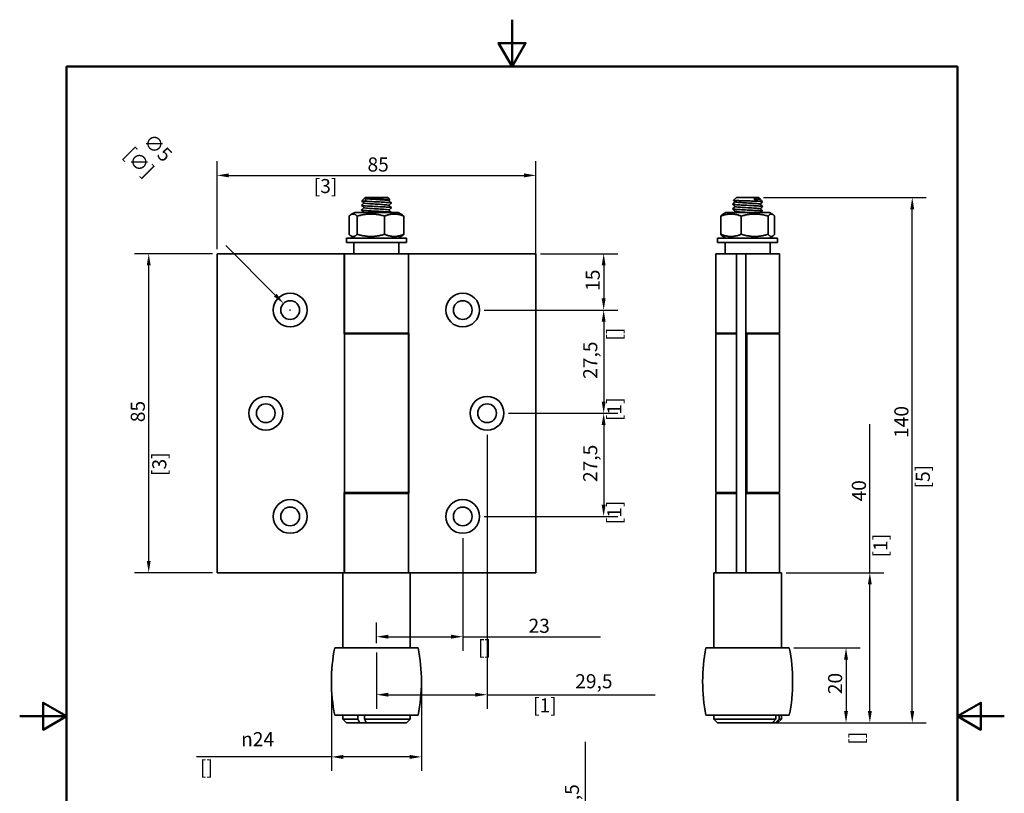
# Model space of a CAD drawing. Units: millimetres. Extents: x -53 to 262, y -11 to 371.
# Drawn here: x 0 to 262, y 165 to 371 of the extents above; entities that cross this region are included whole.
import ezdxf

# ---------------------------------------------------------------- set-up
doc = ezdxf.new("R2010")
doc.units = ezdxf.units.MM
doc.header["$LTSCALE"] = 1.25
for name, color, linetype, lineweight in [('Arêtes visibles(ISO)', 7, 'Continuous', 35), ('Cadre_0', 7, 'Continuous', 50), ('Cotes(ISO)', 7, 'Continuous', 18)]:
    doc.layers.add(name, color=color, linetype=linetype, lineweight=lineweight)
doc.styles.add('MANTION', font='arial.ttf')
doc.dimstyles.new('Plan commercial', dxfattribs={"dimscale": 1.25, "dimtxt": 3, "dimasz": 2.5, "dimexe": 3, "dimexo": 1, "dimgap": 0.762, "dimtad": 1, "dimrnd": 1e-08, "dimtxsty": 'MANTION', "dimcen": 0.09, "dimdle": 10, "dimclrd": 7, "dimclre": 7, "dimclrt": 256, "dimazin": 2, "dimtfac": 0.5, "dimtmove": 0, "dimatfit": 3, "dimfxl": 1, "dimtolj": 1, "dimlwd": 25, "dimlwe": 25, "dimarcsym": 0})

# ---------------------------------------------------------------- blocks, each defined once
blk = doc.blocks.new('Cadres Cadre par défaut')
at = {"layer": 'Cadre_0', "flags": 128}
for points in [[(105, 297), (105, 287), (102.11, 292), (107.89, 292), (105, 287)], [(10, 10), (10, 287), (200, 287), (200, 10), (10, 10)], [(0, 148.5), (10, 148.5), (5, 151.39), (5, 145.61), (10, 148.5)], [(210, 148.5), (200, 148.5), (205, 151.39), (205, 145.61), (200, 148.5)], [(105, 0), (105, 10), (102.11, 5), (107.89, 5), (105, 10)]]:
    blk.add_lwpolyline(points, dxfattribs=at)
blk = doc.blocks.new('*D5')
at = {"layer": 'Cotes(ISO)', "color": 7, "linetype": 'Continuous', "lineweight": 25, "transparency": 16777216}
for p, q in [((83.11, 193.62), (83.11, 171.04)), ((107.11, 193.62), (107.11, 171.04)), ((83.11, 174.79), (47.12, 174.79)), ((103.99, 174.79), (86.24, 174.79))]:
    blk.add_line(p, q, dxfattribs=at)
at = {"layer": 'Cotes(ISO)', "color": 7, "linetype": 'Continuous', "transparency": 16777216}
for points in [[(86.24, 175.31), (86.24, 174.27), (83.11, 174.79)], [(103.99, 175.31), (103.99, 174.27), (107.11, 174.79)]]:
    blk.add_solid(points, dxfattribs=at)
at = {"layer": 'Defpoints', "color": 0, "linetype": 'Continuous', "transparency": 16777216}
for p in [(83.11, 194.87), (107.11, 194.87), (107.11, 174.79)]:
    blk.add_point(p, dxfattribs=at)
at = {"layer": 'Cotes(ISO)', "color": 154, "linetype": 'Continuous', "lineweight": 25, "true_color": 0x004691, "transparency": 16777216, "char_height": 3.75, "attachment_point": 1, "style": 'MANTION'}
for s, insert in [('\\A1; \\fAIGDT|b0|i0;\\H3.7500;n\\fArial|b0|i0;\\H3.7500;24', (57.88, 181.39)), ('\\A1;[{\\H0,7000x;\\S15#16;}]', (48.07, 173.84))]:
    blk.add_mtext(s, dxfattribs=dict(at, insert=insert))
blk = doc.blocks.new('*D6')
at = {"layer": 'Cotes(ISO)', "color": 7, "linetype": 'Continuous', "lineweight": 25, "transparency": 16777216}
for p, q in [((52.61, 310.12), (52.61, 333.51)), ((137.61, 225.12), (137.61, 333.51)), ((55.74, 329.76), (134.49, 329.76))]:
    blk.add_line(p, q, dxfattribs=at)
at = {"layer": 'Cotes(ISO)', "color": 7, "linetype": 'Continuous', "transparency": 16777216}
for points in [[(55.74, 330.28), (55.74, 329.23), (52.61, 329.76)], [(134.49, 330.28), (134.49, 329.23), (137.61, 329.76)]]:
    blk.add_solid(points, dxfattribs=at)
at = {"layer": 'Defpoints', "color": 0, "linetype": 'Continuous', "transparency": 16777216}
for p in [(137.61, 329.76), (52.61, 308.87), (137.61, 223.87)]:
    blk.add_point(p, dxfattribs=at)
at = {"layer": 'Cotes(ISO)', "color": 154, "linetype": 'Continuous', "lineweight": 25, "true_color": 0x004691, "transparency": 16777216, "char_height": 3.75, "attachment_point": 1, "style": 'MANTION'}
for s, insert in [('\\A1; 85', (91.58, 334.54)), ('\\A1;[3{\\H0,7000x;\\S11#32;}]', (78.39, 328.8))]:
    blk.add_mtext(s, dxfattribs=dict(at, insert=insert))
blk = doc.blocks.new('*D7')
at = {"layer": 'Cotes(ISO)', "color": 7, "linetype": 'Continuous', "lineweight": 25, "transparency": 16777216}
for p, q in [((51.36, 308.87), (30.65, 308.87)), ((34.4, 227), (34.4, 305.75)), ((51.36, 223.87), (30.65, 223.87))]:
    blk.add_line(p, q, dxfattribs=at)
at = {"layer": 'Cotes(ISO)', "color": 7, "linetype": 'Continuous', "transparency": 16777216}
for points in [[(33.88, 305.75), (34.92, 305.75), (34.4, 308.87)], [(33.88, 227), (34.92, 227), (34.4, 223.87)]]:
    blk.add_solid(points, dxfattribs=at)
at = {"layer": 'Defpoints', "color": 0, "linetype": 'Continuous', "transparency": 16777216}
for p in [(34.4, 308.87), (52.61, 308.87), (52.61, 223.87)]:
    blk.add_point(p, dxfattribs=at)
at = {"layer": 'Cotes(ISO)', "color": 154, "linetype": 'Continuous', "lineweight": 25, "true_color": 0x004691, "transparency": 16777216, "char_height": 3.75, "attachment_point": 1, "rotation": 90, "style": 'MANTION'}
for s, insert in [('\\A1; 85', (29.62, 262.84)), ('\\A1;[3{\\H0,7000x;\\S11#32;}]', (35.35, 249.65))]:
    blk.add_mtext(s, dxfattribs=dict(at, insert=insert))
blk = doc.blocks.new('*D8')
at = {"layer": 'Cotes(ISO)', "color": 7, "linetype": 'Continuous', "lineweight": 25, "transparency": 16777216}
for p, q in [((138.86, 308.87), (159.44, 308.87)), ((155.69, 305.75), (155.69, 297)), ((123.86, 293.87), (159.44, 293.87))]:
    blk.add_line(p, q, dxfattribs=at)
at = {"layer": 'Cotes(ISO)', "color": 7, "linetype": 'Continuous', "transparency": 16777216}
for points in [[(155.16, 305.75), (156.21, 305.75), (155.69, 308.87)], [(155.16, 297), (156.21, 297), (155.69, 293.87)]]:
    blk.add_solid(points, dxfattribs=at)
at = {"layer": 'Defpoints', "color": 0, "linetype": 'Continuous', "transparency": 16777216}
for p in [(137.61, 308.87), (122.61, 293.87), (155.69, 293.87)]:
    blk.add_point(p, dxfattribs=at)
at = {"layer": 'Cotes(ISO)', "color": 154, "linetype": 'Continuous', "lineweight": 25, "true_color": 0x004691, "transparency": 16777216, "char_height": 3.75, "attachment_point": 1, "rotation": 90, "style": 'MANTION'}
for s, insert in [('\\A1; 15', (150.9, 297.84)), ('\\A1;[{\\H0,7000x;\\S19#32;}]', (156.64, 285.75))]:
    blk.add_mtext(s, dxfattribs=dict(at, insert=insert))
blk = doc.blocks.new('*D9')
at = {"layer": 'Cotes(ISO)', "color": 7, "linetype": 'Continuous', "lineweight": 25, "transparency": 16777216}
for p, q in [((123.86, 293.87), (159.44, 293.87)), ((155.69, 290.75), (155.69, 269.5)), ((130.36, 266.37), (159.44, 266.37))]:
    blk.add_line(p, q, dxfattribs=at)
at = {"layer": 'Cotes(ISO)', "color": 7, "linetype": 'Continuous', "transparency": 16777216}
for points in [[(155.16, 290.75), (156.21, 290.75), (155.69, 293.87)], [(155.16, 269.5), (156.21, 269.5), (155.69, 266.37)]]:
    blk.add_solid(points, dxfattribs=at)
at = {"layer": 'Defpoints', "color": 0, "linetype": 'Continuous', "transparency": 16777216}
for p in [(122.61, 293.87), (129.11, 266.37), (155.69, 266.37)]:
    blk.add_point(p, dxfattribs=at)
at = {"layer": 'Cotes(ISO)', "color": 154, "linetype": 'Continuous', "lineweight": 25, "true_color": 0x004691, "transparency": 16777216, "char_height": 3.75, "attachment_point": 1, "rotation": 90, "style": 'MANTION'}
for s, insert in [('\\A1; 27,5', (150.23, 274.4)), ('\\A1;[1{\\H0,7000x;\\S5#64;}]', (156.64, 264.29))]:
    blk.add_mtext(s, dxfattribs=dict(at, insert=insert))
blk = doc.blocks.new('*D10')
at = {"layer": 'Cotes(ISO)', "color": 7, "linetype": 'Continuous', "lineweight": 25, "transparency": 16777216}
for p, q in [((130.36, 266.37), (159.44, 266.37)), ((155.69, 263.25), (155.69, 242)), ((123.86, 238.87), (159.44, 238.87))]:
    blk.add_line(p, q, dxfattribs=at)
at = {"layer": 'Cotes(ISO)', "color": 7, "linetype": 'Continuous', "transparency": 16777216}
for points in [[(155.16, 263.25), (156.21, 263.25), (155.69, 266.37)], [(155.16, 242), (156.21, 242), (155.69, 238.87)]]:
    blk.add_solid(points, dxfattribs=at)
at = {"layer": 'Defpoints', "color": 0, "linetype": 'Continuous', "transparency": 16777216}
for p in [(129.11, 266.37), (122.61, 238.87), (155.69, 238.87)]:
    blk.add_point(p, dxfattribs=at)
at = {"layer": 'Cotes(ISO)', "color": 154, "linetype": 'Continuous', "lineweight": 25, "true_color": 0x004691, "transparency": 16777216, "char_height": 3.75, "attachment_point": 1, "rotation": 90, "style": 'MANTION'}
for s, insert in [('\\A1; 27,5', (150.23, 246.9)), ('\\A1;[1{\\H0,7000x;\\S5#64;}]', (156.64, 236.79))]:
    blk.add_mtext(s, dxfattribs=dict(at, insert=insert))
blk = doc.blocks.new('*D11')
at = {"layer": 'Cotes(ISO)', "color": 7, "linetype": 'Continuous', "lineweight": 25, "transparency": 16777216}
for p, q in [((118.11, 233.12), (118.11, 203.08)), ((95.11, 205.12), (95.11, 210.58)), ((98.24, 206.83), (114.99, 206.83)), ((118.11, 206.83), (154.82, 206.83))]:
    blk.add_line(p, q, dxfattribs=at)
at = {"layer": 'Cotes(ISO)', "color": 7, "linetype": 'Continuous', "transparency": 16777216}
for points in [[(98.24, 207.35), (98.24, 206.31), (95.11, 206.83)], [(114.99, 207.35), (114.99, 206.31), (118.11, 206.83)]]:
    blk.add_solid(points, dxfattribs=at)
at = {"layer": 'Defpoints', "color": 0, "linetype": 'Continuous', "transparency": 16777216}
for p in [(118.11, 234.37), (118.11, 206.83), (95.11, 203.87)]:
    blk.add_point(p, dxfattribs=at)
at = {"layer": 'Cotes(ISO)', "color": 154, "linetype": 'Continuous', "lineweight": 25, "true_color": 0x004691, "transparency": 16777216, "char_height": 3.75, "attachment_point": 1, "style": 'MANTION'}
for s, insert in [('\\A1; 23', (134.51, 211.61)), ('\\A1;[{\\H0,7000x;\\S29#32;}]', (122.19, 205.87))]:
    blk.add_mtext(s, dxfattribs=dict(at, insert=insert))
blk = doc.blocks.new('*D12')
at = {"layer": 'Cotes(ISO)', "color": 7, "linetype": 'Continuous', "lineweight": 25, "transparency": 16777216}
for p, q in [((124.61, 260.62), (124.61, 187.62)), ((95.11, 202.62), (95.11, 187.62)), ((98.24, 191.37), (121.49, 191.37)), ((124.61, 191.37), (169.45, 191.37))]:
    blk.add_line(p, q, dxfattribs=at)
at = {"layer": 'Cotes(ISO)', "color": 7, "linetype": 'Continuous', "transparency": 16777216}
for points in [[(98.24, 191.89), (98.24, 190.85), (95.11, 191.37)], [(121.49, 191.89), (121.49, 190.85), (124.61, 191.37)]]:
    blk.add_solid(points, dxfattribs=at)
at = {"layer": 'Defpoints', "color": 0, "linetype": 'Continuous', "transparency": 16777216}
for p in [(124.61, 261.87), (95.11, 203.87), (124.61, 191.37)]:
    blk.add_point(p, dxfattribs=at)
at = {"layer": 'Cotes(ISO)', "color": 154, "linetype": 'Continuous', "lineweight": 25, "true_color": 0x004691, "transparency": 16777216, "char_height": 3.75, "attachment_point": 1, "style": 'MANTION'}
for s, insert in [('\\A1; 29,5', (146.96, 196.83)), ('\\A1;[1{\\H0,7000x;\\S5#32;}]', (136.87, 190.42))]:
    blk.add_mtext(s, dxfattribs=dict(at, insert=insert))
blk = doc.blocks.new('*D13')
at = {"layer": 'Cotes(ISO)', "color": 7, "linetype": 'Continuous', "lineweight": 25, "transparency": 16777216}
for p, q in [((54.92, 311.07), (68.14, 297.85)), ((72, 293.87), (72.23, 293.87)), ((72.11, 293.76), (72.11, 293.99))]:
    blk.add_line(p, q, dxfattribs=at)
at = {"layer": 'Cotes(ISO)', "color": 7, "linetype": 'Continuous', "transparency": 16777216}
blk.add_solid([(68.51, 298.22), (67.77, 297.48), (70.35, 295.64)], dxfattribs=at)
at = {"layer": 'Defpoints', "color": 0, "linetype": 'Continuous', "transparency": 16777216}
for p in [(70.35, 295.64), (73.88, 292.11)]:
    blk.add_point(p, dxfattribs=at)
at = {"layer": 'Cotes(ISO)', "color": 154, "linetype": 'Continuous', "lineweight": 25, "true_color": 0x004691, "transparency": 16777216, "insert": (34.57, 342.09), "char_height": 3.75, "attachment_point": 1, "rotation": 315, "style": 'MANTION'}
blk.add_mtext('\\A1; ∅5\\P[∅{\\H0,7000x;\\S13#64;}]', dxfattribs=at)
blk = doc.blocks.new('*D14')
at = {"layer": 'Cotes(ISO)', "color": 7, "linetype": 'Continuous', "lineweight": 25, "transparency": 16777216}
for p, q in [((226.65, 223.87), (226.65, 263.46)), ((204.32, 223.87), (230.4, 223.87)), ((226.65, 187), (226.65, 220.75)), ((201.94, 183.87), (230.4, 183.87))]:
    blk.add_line(p, q, dxfattribs=at)
at = {"layer": 'Cotes(ISO)', "color": 7, "linetype": 'Continuous', "transparency": 16777216}
for points in [[(226.13, 220.75), (227.17, 220.75), (226.65, 223.87)], [(226.13, 187), (227.17, 187), (226.65, 183.87)]]:
    blk.add_solid(points, dxfattribs=at)
at = {"layer": 'Defpoints', "color": 0, "linetype": 'Continuous', "transparency": 16777216}
for p in [(203.07, 223.87), (200.69, 183.87), (226.65, 183.87)]:
    blk.add_point(p, dxfattribs=at)
at = {"layer": 'Cotes(ISO)', "color": 154, "linetype": 'Continuous', "lineweight": 25, "true_color": 0x004691, "transparency": 16777216, "char_height": 3.75, "attachment_point": 1, "rotation": 90, "style": 'MANTION'}
for s, insert in [('\\A1; 40', (221.87, 241.72)), ('\\A1;[1{\\H0,7000x;\\S37#64;}]', (227.6, 227.95))]:
    blk.add_mtext(s, dxfattribs=dict(at, insert=insert))
blk = doc.blocks.new('*D15')
at = {"layer": 'Cotes(ISO)', "color": 7, "linetype": 'Continuous', "lineweight": 25, "transparency": 16777216}
for p, q in [((198.32, 323.87), (241.71, 323.87)), ((237.96, 187), (237.96, 320.75)), ((201.94, 183.87), (241.71, 183.87))]:
    blk.add_line(p, q, dxfattribs=at)
at = {"layer": 'Cotes(ISO)', "color": 7, "linetype": 'Continuous', "transparency": 16777216}
for points in [[(237.44, 320.75), (238.48, 320.75), (237.96, 323.87)], [(237.44, 187), (238.48, 187), (237.96, 183.87)]]:
    blk.add_solid(points, dxfattribs=at)
at = {"layer": 'Defpoints', "color": 0, "linetype": 'Continuous', "transparency": 16777216}
for p in [(197.07, 323.87), (237.96, 323.87), (200.69, 183.87)]:
    blk.add_point(p, dxfattribs=at)
at = {"layer": 'Cotes(ISO)', "color": 154, "linetype": 'Continuous', "lineweight": 25, "true_color": 0x004691, "transparency": 16777216, "char_height": 3.75, "attachment_point": 1, "rotation": 90, "style": 'MANTION'}
for s, insert in [('\\A1; 140', (233.18, 258.64)), ('\\A1;[5{\\H0,7000x;\\S33#64;}]', (238.91, 246.33))]:
    blk.add_mtext(s, dxfattribs=dict(at, insert=insert))
blk = doc.blocks.new('*D16')
at = {"layer": 'Cotes(ISO)', "color": 7, "linetype": 'Continuous', "lineweight": 25, "transparency": 16777216}
for p, q in [((150.81, 145.11), (150.81, 178.83)), ((138.86, 141.99), (154.56, 141.99)), ((150.81, 139.49), (150.81, 141.99)), ((138.86, 139.49), (154.56, 139.49)), ((150.81, 136.36), (150.81, 133.24))]:
    blk.add_line(p, q, dxfattribs=at)
at = {"layer": 'Cotes(ISO)', "color": 7, "linetype": 'Continuous', "transparency": 16777216}
for points in [[(150.29, 145.11), (151.33, 145.11), (150.81, 141.99)], [(150.29, 136.36), (151.33, 136.36), (150.81, 139.49)]]:
    blk.add_solid(points, dxfattribs=at)
at = {"layer": 'Defpoints', "color": 0, "linetype": 'Continuous', "transparency": 16777216}
for p in [(137.61, 141.99), (150.81, 141.99), (137.61, 139.49)]:
    blk.add_point(p, dxfattribs=at)
at = {"layer": 'Cotes(ISO)', "color": 154, "linetype": 'Continuous', "lineweight": 25, "true_color": 0x004691, "transparency": 16777216, "char_height": 3.75, "attachment_point": 1, "rotation": 90, "style": 'MANTION'}
for s, insert in [('\\A1; 2,5', (145.35, 159.27)), ('\\A1;[{\\H0,7000x;\\S3#32;}]', (151.76, 149.19))]:
    blk.add_mtext(s, dxfattribs=dict(at, insert=insert))
blk = doc.blocks.new('*D17')
at = {"layer": 'Cotes(ISO)', "color": 7, "linetype": 'Continuous', "lineweight": 25, "transparency": 16777216}
for p, q in [((206.43, 203.87), (224.05, 203.87)), ((220.3, 200.75), (220.3, 187)), ((201.94, 183.87), (224.05, 183.87))]:
    blk.add_line(p, q, dxfattribs=at)
at = {"layer": 'Cotes(ISO)', "color": 7, "linetype": 'Continuous', "transparency": 16777216}
for points in [[(219.78, 200.75), (220.82, 200.75), (220.3, 203.87)], [(219.78, 187), (220.82, 187), (220.3, 183.87)]]:
    blk.add_solid(points, dxfattribs=at)
at = {"layer": 'Defpoints', "color": 0, "linetype": 'Continuous', "transparency": 16777216}
for p in [(205.18, 203.87), (200.69, 183.87), (220.3, 183.87)]:
    blk.add_point(p, dxfattribs=at)
at = {"layer": 'Cotes(ISO)', "color": 154, "linetype": 'Continuous', "lineweight": 25, "true_color": 0x004691, "transparency": 16777216, "char_height": 3.75, "attachment_point": 1, "rotation": 90, "style": 'MANTION'}
for s, insert in [('\\A1; 20', (215.52, 190.36)), ('\\A1;[{\\H0,7000x;\\S25#32;}]', (221.25, 178.03))]:
    blk.add_mtext(s, dxfattribs=dict(at, insert=insert))

msp = doc.modelspace()

# ---------------------------------------------------------------- linework, layer by layer
at = {"layer": 'Arêtes visibles(ISO)'}
for p, q in [((92.114, 323.874), (91.195, 322.954)), ((92.114, 323.874), (98.114, 323.874)), ((98.114, 323.874), (98.709, 323.279)), ((191.072, 323.874), (190.315, 323.117)), ((191.072, 323.874), (197.072, 323.874)), ((197.072, 323.874), (197.504, 323.442)), ((197.503, 323.435), (197.402, 323.342)), ((91.114, 321.777), (91.114, 321.778)), ((91.114, 320.526), (91.114, 320.527)), ((92.274, 322.874), (92.26, 322.874)), ((99.114, 322.403), (99.114, 322.404)), ((99.114, 321.152), (99.114, 321.153)), ((190.072, 322.09), (190.072, 322.091)), ((190.072, 320.839), (190.072, 320.84)), ((196.889, 322.874), (196.874, 322.874)), ((198.072, 322.716), (198.072, 322.717)), ((198.072, 321.465), (198.072, 321.466)), ((87.804, 314.059), (87.804, 318.889)), ((89.314, 319.874), (88.321, 319.3)), ((100.914, 319.874), (89.314, 319.874)), ((89.986, 314.059), (89.986, 318.889)), ((97.297, 314.059), (97.297, 318.889)), ((99.114, 319.901), (99.114, 319.902)), ((100.914, 319.874), (101.908, 319.3)), ((102.425, 314.059), (102.425, 318.889)), ((186.89, 314.059), (186.89, 318.889)), ((188.272, 319.874), (187.398, 319.37)), ((199.872, 319.874), (188.272, 319.874)), ((192.371, 314.059), (192.371, 318.889)), ((198.072, 320.214), (198.072, 320.215)), ((199.552, 314.059), (199.552, 318.889)), ((199.872, 319.874), (200.745, 319.37)), ((201.253, 314.059), (201.253, 318.889)), ((87.114, 313.074), (103.114, 313.074)), ((87.114, 313.074), (87.114, 311.874)), ((89.314, 313.074), (88.321, 313.648)), ((100.914, 313.074), (101.908, 313.648)), ((103.114, 313.074), (103.114, 311.874)), ((186.072, 313.074), (202.072, 313.074)), ((186.072, 313.074), (186.072, 311.874)), ((188.272, 313.074), (187.398, 313.578)), ((199.872, 313.074), (200.745, 313.578)), ((202.072, 313.074), (202.072, 311.874)), ((87.114, 311.874), (103.114, 311.874)), ((89.114, 308.874), (89.114, 311.874)), ((101.114, 308.874), (101.114, 311.874)), ((186.072, 311.874), (202.072, 311.874)), ((188.072, 308.874), (188.072, 311.874)), ((200.072, 308.874), (200.072, 311.874)), ((86.497, 308.874), (52.614, 308.874)), ((52.614, 223.874), (52.614, 308.874)), ((86.497, 287.524), (86.497, 308.874)), ((86.614, 308.874), (103.614, 308.874)), ((86.614, 308.874), (86.614, 287.724)), ((137.614, 308.874), (103.614, 308.874)), ((103.614, 308.874), (103.614, 287.724)), ((137.614, 308.874), (137.614, 223.874)), ((185.572, 308.874), (191.072, 308.874)), ((185.572, 308.874), (185.572, 287.724)), ((193.572, 308.874), (191.072, 308.874)), ((191.072, 223.874), (191.072, 308.874)), ((193.572, 223.874), (193.572, 308.874)), ((193.572, 308.874), (202.572, 308.874)), ((202.572, 308.874), (202.572, 287.724)), ((86.614, 287.524), (86.497, 287.524)), ((103.614, 287.724), (86.614, 287.724)), ((86.614, 287.524), (103.614, 287.524)), ((86.614, 245.224), (86.614, 287.524)), ((89.114, 287.524), (89.114, 287.724)), ((101.114, 287.524), (101.114, 287.724)), ((103.614, 287.724), (103.731, 287.724)), ((103.614, 245.224), (103.614, 287.524)), ((103.731, 287.724), (103.731, 245.024)), ((191.072, 287.724), (185.572, 287.724)), ((185.572, 287.524), (190.493, 287.524)), ((185.572, 245.224), (185.572, 287.524)), ((188.072, 287.524), (188.072, 287.724)), ((191.072, 287.524), (190.493, 287.524)), ((202.572, 287.724), (193.572, 287.724)), ((193.872, 287.524), (202.572, 287.524)), ((193.872, 245.224), (193.872, 287.524)), ((200.072, 287.524), (200.072, 287.724)), ((202.572, 245.224), (202.572, 287.524)), ((86.497, 223.874), (86.497, 245.224)), ((86.497, 245.224), (86.614, 245.224)), ((103.614, 245.224), (86.614, 245.224)), ((86.614, 245.024), (103.614, 245.024)), ((86.614, 245.024), (86.614, 223.874)), ((89.114, 245.024), (89.114, 245.224)), ((101.114, 245.024), (101.114, 245.224)), ((103.731, 245.024), (103.614, 245.024)), ((103.614, 245.024), (103.614, 223.874)), ((190.493, 245.224), (185.572, 245.224)), ((185.572, 245.024), (191.072, 245.024)), ((185.572, 245.024), (185.572, 223.874)), ((188.072, 245.024), (188.072, 245.224)), ((190.493, 245.224), (191.072, 245.224)), ((193.572, 245.024), (202.572, 245.024)), ((202.572, 245.224), (193.872, 245.224)), ((200.072, 245.024), (200.072, 245.224)), ((202.572, 245.024), (202.572, 223.874)), ((52.614, 223.874), (86.114, 223.874)), ((86.114, 223.874), (104.114, 223.874)), ((86.114, 203.874), (86.114, 223.874)), ((104.114, 203.874), (104.114, 223.874)), ((104.114, 223.874), (137.614, 223.874)), ((185.072, 223.874), (191.072, 223.874)), ((185.072, 203.874), (185.072, 223.874)), ((191.072, 223.874), (193.572, 223.874)), ((193.572, 223.874), (203.072, 223.874)), ((203.072, 203.874), (203.072, 223.874)), ((84.003, 203.874), (106.225, 203.874)), ((182.961, 203.874), (205.183, 203.874)), ((84.003, 185.874), (106.225, 185.874)), ((86.114, 184.874), (86.114, 185.874)), ((86.114, 184.874), (90.159, 184.874)), ((87.114, 183.874), (86.114, 184.874)), ((90.616, 183.874), (87.114, 183.874)), ((90.159, 184.874), (90.159, 185.874)), ((92.398, 183.874), (90.616, 183.874)), ((91.94, 185.874), (91.94, 184.874)), ((91.94, 184.874), (104.114, 184.874)), ((103.114, 183.874), (92.398, 183.874)), ((103.114, 183.874), (104.114, 184.874)), ((104.114, 184.874), (104.114, 185.874)), ((182.961, 185.874), (205.183, 185.874)), ((185.072, 184.874), (185.072, 185.874)), ((185.072, 184.874), (201.584, 184.874)), ((186.072, 183.874), (185.072, 184.874)), ((200.687, 183.874), (186.072, 183.874)), ((201.596, 183.874), (200.687, 183.874)), ((201.584, 184.874), (201.584, 185.874)), ((202.072, 183.874), (201.596, 183.874)), ((202.072, 183.874), (203.072, 184.874)), ((202.493, 185.874), (202.493, 184.874)), ((202.493, 184.874), (203.072, 184.874)), ((203.072, 184.874), (203.072, 185.874))]:
    msp.add_line(p, q, dxfattribs=at)
for centre, radius in [((72.114, 293.874), 4.5), ((118.114, 293.874), 4.5), ((72.114, 293.874), 2.5), ((118.114, 293.874), 2.5), ((65.614, 266.374), 4.5), ((124.614, 266.374), 4.5), ((65.614, 266.374), 2.5), ((124.614, 266.374), 2.5), ((72.114, 238.874), 4.5), ((118.114, 238.874), 4.5), ((72.114, 238.874), 2.5), ((118.114, 238.874), 2.5)]:
    msp.add_circle(centre, radius, dxfattribs=at)
for centre, start, end in [((129.114, 194.874), 168.71718, 191.28282), ((61.114, 194.874), 348.71718, 11.28282), ((228.072, 194.874), 168.71718, 191.28282), ((160.072, 194.874), 348.71718, 11.28282)]:
    msp.add_arc(centre, 46, start, end, dxfattribs=at)
for points, knots in [([(91.195, 322.954), (91.192, 322.952), (91.193, 322.949), (91.222, 322.934), (91.327, 322.922), (91.688, 322.898), (91.943, 322.886), (92.26, 322.874)], [2.09072883, 2.09072883, 2.09072883, 2.09072883, 2.12143541, 2.12143541, 2.25908337, 2.25908337, 2.39796772, 2.39796772, 2.39796772, 2.39796772]), ([(92.274, 322.874), (92.234, 322.984), (92.21, 323.097), (92.198, 323.322), (92.208, 323.435), (92.234, 323.55)], [0, 0, 0, 0, 0.06891863, 0.06891863, 0.13478445, 0.13478445, 0.13478445, 0.13478445]), ([(92.234, 323.55), (92.358, 323.536), (92.913, 323.48), (94.399, 323.382), (96.558, 323.258), (98.038, 323.145), (98.395, 323.073), (98.43, 323.042)], [4.1360536, 4.1360536, 4.1360536, 4.1360536, 4.3582774, 4.9808885, 5.6034995, 6.2261106, 6.6902085, 6.6902085, 6.6902085, 6.6902085]), ([(92.234, 323.55), (92.44, 323.537), (92.719, 323.524), (93.395, 323.497), (93.786, 323.483), (94.633, 323.456), (95.081, 323.443), (95.974, 323.416), (96.411, 323.403), (97.217, 323.376), (97.576, 323.362), (98.169, 323.335), (98.395, 323.322), (98.664, 323.297), (98.721, 323.285), (98.709, 323.273)], [0, 0, 0, 0, 0.13066718, 0.13066718, 0.26287327, 0.26287327, 0.39661791, 0.39661791, 0.53190075, 0.53190075, 0.66872144, 0.66872144, 0.80707963, 0.80707963, 0.93039553, 0.93039553, 0.93039553, 0.93039553]), ([(190.315, 323.117), (190.311, 323.114), (190.313, 323.11), (190.353, 323.094), (190.481, 323.08), (190.916, 323.053), (191.22, 323.04), (191.969, 323.013), (192.407, 323), (193.362, 322.973), (193.871, 322.96), (194.839, 322.934), (195.291, 322.922), (196.142, 322.898), (196.534, 322.886), (196.874, 322.874)], [1.48729521, 1.48729521, 1.48729521, 1.48729521, 1.52192122, 1.52192122, 1.66949733, 1.66949733, 1.81860861, 1.81860861, 1.96925474, 1.96925474, 2.12143541, 2.12143541, 2.25908337, 2.25908337, 2.39796772, 2.39796772, 2.39796772, 2.39796772]), ([(195.731, 323.55), (195.944, 323.536), (196.704, 323.48), (197.267, 323.414), (197.378, 323.364), (197.387, 323.355)], [4.13605364, 4.13605364, 4.13605364, 4.13605364, 4.35827741, 4.98088847, 5.11941216, 5.11941216, 5.11941216, 5.11941216]), ([(196.889, 322.874), (196.691, 322.984), (196.492, 323.097), (196.104, 323.322), (195.915, 323.435), (195.731, 323.55)], [0, 0, 0, 0, 0.06891863, 0.06891863, 0.13478445, 0.13478445, 0.13478445, 0.13478445]), ([(195.731, 323.55), (196.115, 323.537), (196.454, 323.524), (197.012, 323.497), (197.222, 323.483), (197.465, 323.458), (197.516, 323.447), (197.503, 323.435)], [0, 0, 0, 0, 0.13066718, 0.13066718, 0.26287327, 0.26287327, 0.37697557, 0.37697557, 0.37697557, 0.37697557]), ([(99.105, 321.153), (99.102, 321.193), (98.862, 321.233), (98.402, 321.274), (97.65, 321.339), (96.333, 321.405), (95.013, 321.471), (93.693, 321.536), (92.411, 321.602), (91.715, 321.668), (91.287, 321.708), (91.089, 321.749), (91.129, 321.789)], [-13.0381471, -13.0381471, -13.0381471, -13.0381471, -12.4321586, -12.4321586, -12.4321586, -11.4420425, -11.4420425, -11.4420425, -10.4519265, -10.4519265, -10.4519265, -9.8427293, -9.8427293, -9.8427293, -9.8427293]), ([(99.114, 319.902), (99.111, 319.965), (98.473, 320.028), (97.446, 320.091), (96.373, 320.157), (94.908, 320.222), (93.676, 320.288), (92.444, 320.354), (91.483, 320.419), (91.205, 320.485), (91.129, 320.503), (91.104, 320.52), (91.126, 320.538)], [-19.3213324, -19.3213324, -19.3213324, -19.3213324, -18.372855, -18.372855, -18.372855, -17.3827389, -17.3827389, -17.3827389, -16.3926229, -16.3926229, -16.3926229, -16.1259146, -16.1259146, -16.1259146, -16.1259146]), ([(91.115, 320.526), (91.115, 320.52), (91.12, 320.514), (91.131, 320.508), (91.251, 320.443), (92.069, 320.377), (93.234, 320.311), (94.399, 320.245), (95.877, 320.18), (97.035, 320.114), (98.193, 320.048), (98.996, 319.983), (99.101, 319.917), (99.116, 319.908), (99.117, 319.899), (99.106, 319.89)], [22.4629251, 22.4629251, 22.4629251, 22.4629251, 22.5542695, 22.5542695, 22.5542695, 23.5443855, 23.5443855, 23.5443855, 24.5345016, 24.5345016, 24.5345016, 25.5246177, 25.5246177, 25.5246177, 25.6583429, 25.6583429, 25.6583429, 25.6583429]), ([(91.124, 321.777), (91.122, 321.749), (91.242, 321.72), (91.485, 321.691), (92.04, 321.625), (93.223, 321.56), (94.529, 321.494), (95.835, 321.428), (97.224, 321.363), (98.102, 321.297), (98.794, 321.245), (99.152, 321.193), (99.104, 321.141)], [16.1797398, 16.1797398, 16.1797398, 16.1797398, 16.6135731, 16.6135731, 16.6135731, 17.6036892, 17.6036892, 17.6036892, 18.5938052, 18.5938052, 18.5938052, 19.3751576, 19.3751576, 19.3751576, 19.3751576]), ([(91.798, 322.391), (91.798, 322.391), (91.843, 322.349), (92.375, 322.267), (94.202, 322.143), (96.37, 322.019), (97.976, 321.901), (98.392, 321.825), (98.43, 321.791)], [9.9613078, 9.9613078, 9.9613078, 9.9613078, 9.9617769, 10.584388, 11.206999, 11.8296101, 12.4522212, 12.9733938, 12.9733938, 12.9733938, 12.9733938]), ([(91.798, 321.14), (91.84, 321.102), (92.305, 321.023), (94.008, 320.903), (96.179, 320.779), (97.909, 320.658), (98.388, 320.578), (98.43, 320.54)], [16.2444931, 16.2444931, 16.2444931, 16.2444931, 16.8104986, 17.4331096, 18.0557207, 18.6783317, 19.2565791, 19.2565791, 19.2565791, 19.2565791]), ([(92.26, 322.874), (93.185, 322.808), (94.597, 322.742), (95.892, 322.677), (97.187, 322.611), (98.326, 322.545), (98.821, 322.48), (99.041, 322.45), (99.132, 322.421), (99.099, 322.392)], [10.6728767, 10.6728767, 10.6728767, 10.6728767, 11.6629928, 11.6629928, 11.6629928, 12.6531088, 12.6531088, 12.6531088, 13.0919723, 13.0919723, 13.0919723, 13.0919723]), ([(99.108, 322.404), (99.111, 322.421), (99.068, 322.439), (98.976, 322.456), (98.632, 322.522), (97.616, 322.588), (96.362, 322.654), (95.107, 322.719), (93.653, 322.785), (92.621, 322.851), (92.5, 322.858), (92.384, 322.866), (92.274, 322.874)], [-6.7549618, -6.7549618, -6.7549618, -6.7549618, -6.4914622, -6.4914622, -6.4914622, -5.5013462, -5.5013462, -5.5013462, -4.5112301, -4.5112301, -4.5112301, -4.3947139, -4.3947139, -4.3947139, -4.3947139]), ([(198.063, 320.215), (198.065, 320.239), (197.98, 320.264), (197.804, 320.288), (197.329, 320.354), (196.207, 320.419), (194.917, 320.485), (193.626, 320.551), (192.207, 320.616), (191.266, 320.682), (190.461, 320.738), (190.027, 320.795), (190.08, 320.851)], [-17.7505361, -17.7505361, -17.7505361, -17.7505361, -17.3827389, -17.3827389, -17.3827389, -16.3926229, -16.3926229, -16.3926229, -15.4025068, -15.4025068, -15.4025068, -14.5551182, -14.5551182, -14.5551182, -14.5551182]), ([(198.072, 321.466), (198.072, 321.467), (198.071, 321.469), (198.07, 321.471), (198.037, 321.536), (197.302, 321.602), (196.181, 321.668), (195.059, 321.734), (193.584, 321.799), (192.387, 321.865), (191.19, 321.931), (190.306, 321.996), (190.114, 322.062), (190.075, 322.075), (190.065, 322.089), (190.081, 322.102)], [-11.4673508, -11.4673508, -11.4673508, -11.4673508, -11.4420425, -11.4420425, -11.4420425, -10.4519265, -10.4519265, -10.4519265, -9.4618104, -9.4618104, -9.4618104, -8.4716944, -8.4716944, -8.4716944, -8.2719329, -8.2719329, -8.2719329, -8.2719329]), ([(190.072, 322.09), (190.072, 322.089), (190.072, 322.087), (190.073, 322.085), (190.105, 322.02), (190.838, 321.954), (191.96, 321.888), (193.081, 321.823), (194.555, 321.757), (195.753, 321.691), (196.951, 321.625), (197.835, 321.56), (198.029, 321.494), (198.068, 321.481), (198.078, 321.467), (198.062, 321.454)], [14.6089434, 14.6089434, 14.6089434, 14.6089434, 14.633341, 14.633341, 14.633341, 15.623457, 15.623457, 15.623457, 16.6135731, 16.6135731, 16.6135731, 17.6036892, 17.6036892, 17.6036892, 17.8043613, 17.8043613, 17.8043613, 17.8043613]), ([(190.079, 320.839), (190.085, 320.795), (190.384, 320.75), (190.941, 320.705), (191.763, 320.64), (193.122, 320.574), (194.437, 320.508), (195.751, 320.443), (196.982, 320.377), (197.602, 320.311), (197.943, 320.275), (198.094, 320.239), (198.056, 320.203)], [20.8921287, 20.8921287, 20.8921287, 20.8921287, 21.5641534, 21.5641534, 21.5641534, 22.5542695, 22.5542695, 22.5542695, 23.5443855, 23.5443855, 23.5443855, 24.0875466, 24.0875466, 24.0875466, 24.0875466]), ([(190.757, 322.703), (190.78, 322.682), (191.017, 322.619), (192.196, 322.514), (194.303, 322.39), (196.322, 322.267), (197.228, 322.171), (197.373, 322.117), (197.387, 322.104)], [8.3905114, 8.3905114, 8.3905114, 8.3905114, 8.7165548, 9.3391659, 9.9617769, 10.584388, 11.206999, 11.4025975, 11.4025975, 11.4025975, 11.4025975]), ([(190.757, 321.452), (190.776, 321.434), (190.97, 321.375), (192.028, 321.275), (194.101, 321.151), (196.162, 321.027), (197.186, 320.927), (197.369, 320.869), (197.387, 320.853)], [14.6736967, 14.6736967, 14.6736967, 14.6736967, 14.9426654, 15.5652765, 16.1878875, 16.8104986, 17.4331096, 17.6857828, 17.6857828, 17.6857828, 17.6857828]), ([(198.064, 322.717), (198.059, 322.761), (197.759, 322.806), (197.2, 322.851), (197.103, 322.858), (196.999, 322.866), (196.889, 322.874)], [-5.18416546, -5.18416546, -5.18416546, -5.18416546, -4.51123011, -4.51123011, -4.51123011, -4.39471394, -4.39471394, -4.39471394, -4.39471394]), ([(190.757, 320.201), (190.771, 320.187), (190.926, 320.132), (191.866, 320.035), (193.425, 319.94), (194.324, 319.886), (194.53, 319.874)], [20.956882, 20.956882, 20.956882, 20.956882, 21.168776, 21.791387, 22.4139981, 22.601386, 22.601386, 22.601386, 22.601386])]:
    msp.add_open_spline(points, degree=3, knots=knots, dxfattribs=at)
for points in [[(91.798, 322.391), (91.597, 322.577), (91.396, 322.763), (91.195, 322.949)], [(98.431, 323.042), (98.657, 322.833), (98.883, 322.624), (99.108, 322.415)], [(98.709, 323.273), (98.621, 323.192), (98.533, 323.11), (98.445, 323.029)], [(190.755, 322.703), (190.608, 322.839), (190.462, 322.975), (190.315, 323.111)], [(197.388, 323.355), (197.614, 323.146), (197.84, 322.936), (198.066, 322.727)], [(91.12, 321.789), (91.341, 321.994), (91.563, 322.199), (91.784, 322.403)], [(91.798, 321.14), (91.572, 321.349), (91.346, 321.558), (91.12, 321.767)], [(91.12, 320.538), (91.341, 320.743), (91.563, 320.948), (91.784, 321.152)], [(91.798, 319.889), (91.572, 320.098), (91.346, 320.307), (91.12, 320.516)], [(98.431, 321.791), (98.657, 321.582), (98.883, 321.373), (99.108, 321.164)], [(98.431, 320.54), (98.657, 320.331), (98.883, 320.122), (99.108, 319.913)], [(99.108, 322.392), (98.887, 322.188), (98.666, 321.983), (98.445, 321.778)], [(99.108, 321.141), (98.887, 320.937), (98.666, 320.732), (98.445, 320.527)], [(190.077, 322.102), (190.299, 322.307), (190.52, 322.511), (190.741, 322.716)], [(190.755, 321.452), (190.529, 321.661), (190.303, 321.87), (190.077, 322.079)], [(190.077, 320.851), (190.299, 321.056), (190.52, 321.26), (190.741, 321.465)], [(190.755, 320.201), (190.529, 320.41), (190.303, 320.619), (190.077, 320.828)], [(196.874, 322.874), (197.681, 322.818), (198.117, 322.761), (198.064, 322.705)], [(197.388, 322.104), (197.614, 321.895), (197.84, 321.685), (198.066, 321.476)], [(197.388, 320.853), (197.614, 320.644), (197.84, 320.434), (198.066, 320.225)], [(198.066, 322.705), (197.845, 322.5), (197.623, 322.296), (197.402, 322.091)], [(198.066, 321.454), (197.845, 321.249), (197.623, 321.045), (197.402, 320.84)], [(91.754, 319.874), (91.764, 319.883), (91.774, 319.892), (91.784, 319.901)], [(91.799, 319.889), (91.804, 319.884), (91.812, 319.879), (91.824, 319.874)], [(99.108, 319.89), (99.103, 319.885), (99.097, 319.879), (99.091, 319.874)], [(190.374, 319.874), (190.496, 319.987), (190.619, 320.101), (190.741, 320.214)], [(198.066, 320.203), (197.947, 320.093), (197.829, 319.984), (197.71, 319.874)]]:
    msp.add_open_spline(points, degree=3, dxfattribs=at)
for points, weights in [([(89.986, 318.889), (88.895, 319.973), (87.804, 318.889)], [1, 1.15470053838, 1]), ([(97.297, 318.889), (93.642, 319.973), (89.986, 318.889)], [1, 1.15470053838, 1]), ([(102.425, 318.889), (99.861, 319.973), (97.297, 318.889)], [1, 1.15470053838, 1]), ([(101.908, 319.3), (102.153, 319.158), (102.425, 318.889)], [1.05355553373, 1.03444888001, 1]), ([(192.371, 318.889), (189.631, 319.973), (186.89, 318.889)], [1, 1.15470053838, 1]), ([(186.89, 318.889), (187.159, 319.232), (187.398, 319.37)], [1, 1.04422065061, 1.06316064013]), ([(199.552, 318.889), (195.962, 319.973), (192.371, 318.889)], [1, 1.15470053838, 1]), ([(201.253, 318.889), (200.403, 319.973), (199.552, 318.889)], [1, 1.15470053838, 1]), ([(87.804, 314.059), (88.895, 312.975), (89.986, 314.059)], [1, 1.15470053838, 1]), ([(89.986, 314.059), (93.642, 312.975), (97.297, 314.059)], [1, 1.15470053838, 1]), ([(97.297, 314.059), (99.861, 312.975), (102.425, 314.059)], [1, 1.15470053838, 1]), ([(102.425, 314.059), (102.153, 313.789), (101.908, 313.648)], [1, 1.03444888001, 1.05355553373]), ([(187.398, 313.578), (187.159, 313.716), (186.89, 314.059)], [1.06316064013, 1.04422065061, 1]), ([(186.89, 314.059), (189.631, 312.975), (192.371, 314.059)], [1, 1.15470053838, 1]), ([(192.371, 314.059), (195.962, 312.975), (199.552, 314.059)], [1, 1.15470053838, 1]), ([(199.552, 314.059), (200.403, 312.975), (201.253, 314.059)], [1, 1.15470053838, 1]), ([(90.616, 183.874), (90.401, 184.344), (90.159, 184.874)], [1, 1.00175910348, 1]), ([(91.94, 184.874), (92.182, 184.344), (92.398, 183.874)], [1, 1.00175910344, 1]), ([(200.687, 183.874), (201.109, 184.344), (201.584, 184.874)], [1, 1.00175910348, 1]), ([(202.493, 184.874), (202.018, 184.344), (201.596, 183.874)], [1, 1.00175910344, 1])]:
    msp.add_rational_spline(points, weights, degree=2, dxfattribs=at)

# ---------------------------------------------------------------- block references
at = {"xscale": 1.25, "yscale": 1.25, "zscale": 1.25}
msp.add_blockref('Cadres Cadre par défaut', (0, 0), dxfattribs=at)

# ---------------------------------------------------------------- dimensions: what is measured, and where the dimension line sits
at = {"layer": 'Cotes(ISO)', "color": 7, "linetype": 'Continuous', "lineweight": 25}
dim = msp.add_diameter_dim_2p(p1=(73.882, 292.106), p2=(70.346, 295.642), text=' <>\\X[∅{\\H0,7000x;\\S13#64;}]', dimstyle='Plan commercial', override={"dimgap": 0.762, "dimtad": 0, "dimdec": 2, "dimlfac": 1, "dimpost": '\\X', "dimtol": 0, "dimlim": 0, "dimtp": 0, "dimtm": 0, "dimtdec": 2, "dimtofl": 0, "dimtvp": -0.25}, dxfattribs=at)
dim.commit()
dim.dimension.update_dxf_attribs({"geometry": '*D13', "text_midpoint": (41.743, 324.245), "dimtype": 163})
dim = msp.add_linear_dim(base=(137.614, 329.755), p1=(52.614, 308.874), p2=(137.614, 223.874), text=' <>\\X[3{\\H0,7000x;\\S11#32;}]', dimstyle='Plan commercial', override={"dimgap": 0.762, "dimdec": 2, "dimpost": '\\X', "dimtol": 0, "dimlim": 0, "dimtp": 0, "dimtm": 0, "dimtdec": 2, "dimtofl": 0, "dimatfit": 1, "dimtvp": -0.25}, dxfattribs=at)
dim.commit()
dim.dimension.update_dxf_attribs({"geometry": '*D6', "text_midpoint": (95.114, 329.755), "dimtype": 160})
for base, p1, p2, angle, text, override, picture, middle in [((237.96, 323.874), (200.687, 183.874), (197.072, 323.874), 270, ' <>\\X[5{\\H0,7000x;\\S33#64;}]', {"dimgap": 0.762, "dimdec": 2, "dimpost": '\\X', "dimtol": 0, "dimlim": 0, "dimtp": 0, "dimtm": 0, "dimtdec": 2, "dimtofl": 0, "dimatfit": 1, "dimtvp": -0.25}, '*D15', (237.96, 263.613)), ((34.402, 308.874), (52.614, 223.874), (52.614, 308.874), 90, ' <>\\X[3{\\H0,7000x;\\S11#32;}]', {"dimgap": 0.762, "dimdec": 2, "dimpost": '\\X', "dimtol": 0, "dimlim": 0, "dimtp": 0, "dimtm": 0, "dimtdec": 2, "dimtofl": 0, "dimatfit": 1, "dimtvp": -0.25}, '*D7', (34.402, 266.374)), ((155.685, 293.874), (137.614, 308.874), (122.614, 293.874), 90, ' <>\\X[{\\H0,7000x;\\S19#32;}]', {"dimgap": 0.762, "dimdec": 2, "dimpost": '\\X', "dimtol": 0, "dimlim": 0, "dimtp": 0, "dimtm": 0, "dimtdec": 2, "dimtofl": 0, "dimatfit": 1, "dimtvp": -0.25}, '*D8', (155.685, 301.374)), ((155.685, 266.374), (122.614, 293.874), (129.114, 266.374), 90, ' <>\\X[1{\\H0,7000x;\\S5#64;}]', {"dimgap": 0.762, "dimdec": 2, "dimpost": '\\X', "dimtol": 0, "dimlim": 0, "dimtp": 0, "dimtm": 0, "dimtdec": 2, "dimtofl": 0, "dimatfit": 1, "dimtvp": -0.25}, '*D9', (155.685, 280.124)), ((155.685, 238.874), (129.114, 266.374), (122.614, 238.874), 90, ' <>\\X[1{\\H0,7000x;\\S5#64;}]', {"dimgap": 0.762, "dimdec": 2, "dimpost": '\\X', "dimtol": 0, "dimlim": 0, "dimtp": 0, "dimtm": 0, "dimtdec": 2, "dimtofl": 0, "dimatfit": 1, "dimtvp": -0.25}, '*D10', (155.685, 252.624)), ((226.649, 183.874), (203.072, 223.874), (200.687, 183.874), 270, ' <>\\X[1{\\H0,7000x;\\S37#64;}]', {"dimgap": 0.762, "dimdec": 2, "dimpost": '\\X', "dimtol": 0, "dimlim": 0, "dimtp": 0, "dimtm": 0, "dimtdec": 2, "dimtofl": 0, "dimatfit": 2, "dimtvp": -0.25}, '*D14', (226.649, 245.231)), ((124.614, 191.374), (95.114, 203.874), (124.614, 261.874), 180, ' <>\\X[1{\\H0,7000x;\\S5#32;}]', {"dimgap": 0.762, "dimdec": 2, "dimpost": '\\X', "dimtol": 0, "dimlim": 0, "dimtp": 0, "dimtm": 0, "dimtdec": 2, "dimtofl": 0, "dimatfit": 2, "dimtvp": -0.25}, '*D12', (152.683, 191.374)), ((118.114, 206.827), (95.114, 203.874), (118.114, 234.374), 180, ' <>\\X[{\\H0,7000x;\\S29#32;}]', {"dimgap": 0.762, "dimdec": 2, "dimpost": '\\X', "dimtol": 0, "dimlim": 0, "dimtp": 0, "dimtm": 0, "dimtdec": 2, "dimtofl": 0, "dimatfit": 2, "dimtvp": -0.25}, '*D11', (138.029, 206.827)), ((220.302, 183.874), (205.183, 203.874), (200.687, 183.874), 90, ' <>\\X[{\\H0,7000x;\\S25#32;}]', {"dimgap": 0.762, "dimdec": 2, "dimpost": '\\X', "dimtol": 0, "dimlim": 0, "dimtp": 0, "dimtm": 0, "dimtdec": 2, "dimtofl": 0, "dimatfit": 1, "dimtvp": -0.25}, '*D17', (220.302, 193.874)), ((107.114, 174.794), (83.114, 194.874), (107.114, 194.874), 180, ' \\fAIGDT|b0|i0;\\H3.7500;n\\fArial|b0|i0;\\H3.7500;<>\\X[{\\H0,7000x;\\S15#16;}]', {"dimgap": 0.762, "dimdec": 2, "dimpost": '\\X', "dimtol": 0, "dimlim": 0, "dimtp": 0, "dimtm": 0, "dimtdec": 2, "dimtofl": 0, "dimatfit": 2, "dimtvp": -0.25}, '*D5', (63.555, 174.794)), ((150.808, 141.99), (137.614, 139.49), (137.614, 141.99), 90, ' <>\\X[{\\H0,7000x;\\S3#32;}]', {"dimgap": 0.762, "dimdec": 2, "dimpost": '\\X', "dimtol": 0, "dimlim": 0, "dimtp": 0, "dimtm": 0, "dimtdec": 2, "dimtofl": 1, "dimatfit": 1, "dimtvp": -0.25}, '*D16', (150.808, 163.536))]:
    dim = msp.add_linear_dim(base=base, p1=p1, p2=p2, angle=angle, text=text, dimstyle='Plan commercial', override=override, dxfattribs=at)
    dim.commit()
    dim.dimension.update_dxf_attribs({"geometry": picture, "text_midpoint": middle, "dimtype": 160})

doc.saveas('drawing.dxf')
